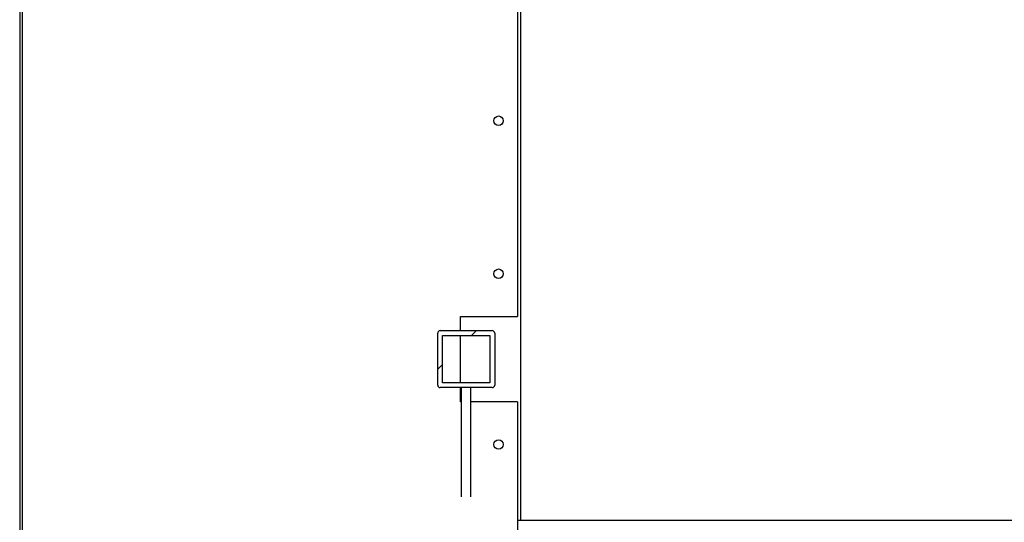
# Model space of a CAD drawing. Units: inches. Extents: x 0.4 to 16.6, y 0.2 to 10.8.
# Drawn here: x 12.6 to 13.7, y 4.8 to 5.3 of the extents above; entities that cross this region are included whole.
import ezdxf

# ---------------------------------------------------------------- set-up
doc = ezdxf.new("R2010")
doc.units = ezdxf.units.IN
doc.header["$MEASUREMENT"] = 0

msp = doc.modelspace()

# ---------------------------------------------------------------- hatches: boundary and pattern name
at = {"linetype": 'Continuous', "lineweight": 18}
h = msp.add_hatch(dxfattribs=at)
h.set_pattern_fill('ANSI32', style=0)
edge = h.paths.add_edge_path(flags=0)
edge.add_arc((13.152422, 5.000587), 0.002583, 0, 90)
edge.add_line((13.152422, 5.003171), (13.095089, 5.003171))
edge.add_arc((13.095089, 5.000587), 0.002583, 90, 180)
edge.add_line((13.092505, 5.000587), (13.092505, 4.943254))
edge.add_arc((13.095089, 4.943254), 0.002583, 180, 270)
edge.add_line((13.095089, 4.940671), (13.152422, 4.940671))
edge.add_arc((13.152422, 4.943254), 0.002583, 270, 360)
edge.add_line((13.155005, 4.943254), (13.155005, 5.000587))
h.paths.add_polyline_path([(13.097714, 4.945879), (13.097714, 4.997962), (13.149797, 4.997962), (13.149797, 4.945879)], flags=0)

# ---------------------------------------------------------------- linework, layer by layer
at = {"color": 7, "linetype": 'Continuous', "lineweight": 25}
for p, q in [((13.183651, 4.794837), (13.183651, 5.503171)), ((12.633234, 5.445879), (12.633234, 4.315671)), ((12.635839, 5.446568), (12.635839, 4.314982)), ((12.635839, 5.445879), (12.635839, 4.315671)), ((13.18011, 5.448483), (13.18011, 5.018796)), ((13.11761, 5.003171), (13.11761, 5.018796)), ((13.11761, 5.018796), (13.18011, 5.018796)), ((13.092505, 4.943254), (13.092505, 5.000587)), ((13.095089, 5.003171), (13.152422, 5.003171)), ((13.097714, 4.997962), (13.149797, 4.997962)), ((13.097714, 4.945879), (13.097714, 4.997962)), ((13.11761, 4.945879), (13.11761, 4.997962)), ((13.149797, 4.997962), (13.149797, 4.945879)), ((13.155005, 5.000587), (13.155005, 4.943254)), ((13.149797, 4.945879), (13.097714, 4.945879)), ((13.152422, 4.940671), (13.095089, 4.940671)), ((13.11761, 4.925046), (13.11761, 4.940671)), ((13.118547, 4.820879), (13.118547, 4.940671)), ((13.128964, 4.820879), (13.128964, 4.940671)), ((13.118547, 4.925046), (13.11761, 4.925046)), ((13.18011, 4.925046), (13.128964, 4.925046)), ((13.18011, 4.925046), (13.18011, 4.313066)), ((14.283874, 4.794837), (13.18011, 4.794837))]:
    msp.add_line(p, q, dxfattribs=at)
for centre in [(13.159276, 5.233639), (13.159276, 5.065671), (13.159276, 4.878171)]:
    msp.add_circle(centre, 0.005208, dxfattribs=at)
for centre, start, end in [((13.095089, 5.000587), 90, 180), ((13.152422, 5.000587), 0, 90), ((13.095089, 4.943254), 180, 270), ((13.152422, 4.943254), 270, 0)]:
    msp.add_arc(centre, 0.002583, start, end, dxfattribs=at)

doc.saveas('drawing.dxf')
